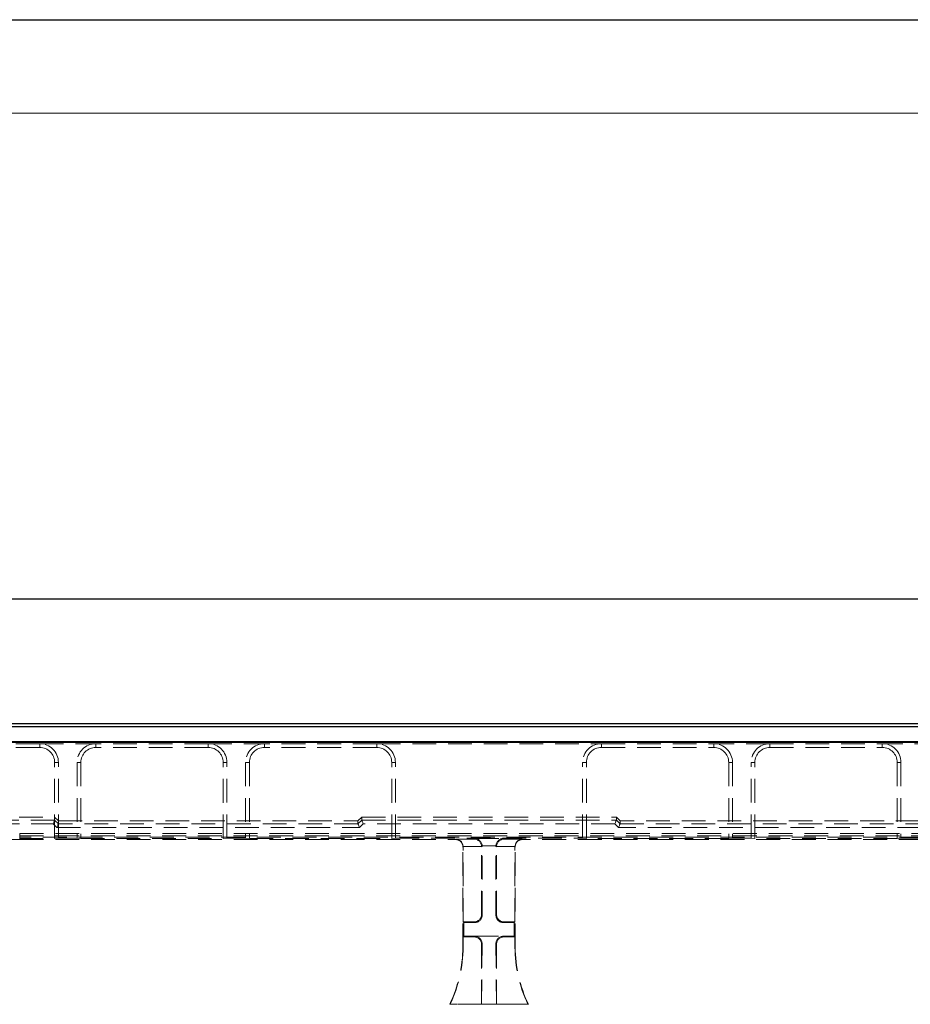
# Model space of a CAD drawing. Units: millimetres. Extents: x 0 to 507, y -3 to 297.
# Drawn here: x 185 to 232, y 244 to 297 of the extents above; entities that cross this region are included whole.
import ezdxf

# ---------------------------------------------------------------- set-up
doc = ezdxf.new("R2010")
doc.units = ezdxf.units.MM
doc.linetypes.add('HIDDEN', pattern=[1.905, 1.27, -0.635])
doc.layers.add('FORMAT', color=7, linetype='Continuous')
doc.layers.add('THIN_LIONE', color=7, linetype='Continuous')
doc.layers.add('THICK_LIONE', color=7, linetype='Continuous', lineweight=15)
doc.styles.add('SLDTEXTSTYLE2', font='TXT', dxfattribs={"width": 0.75})
doc.dimstyles.new('SLDDIMSTYLE1', dxfattribs={"dimtxt": 3.5, "dimasz": 4, "dimexe": 0, "dimexo": 0.0625, "dimgap": 0.875, "dimtad": 2, "dimlfac": 5, "dimrnd": 1e-09, "dimzin": 12, "dimdsep": 46, "dimtxsty": 'SLDTEXTSTYLE2', "dimsah": 1, "dimcen": 0.09, "dimadec": 0, "dimazin": 3, "dimtfac": 1, "dimtofl": 0, "dimtmove": 0, "dimatfit": 3, "dimfxl": 0, "dimfrac": 2, "dimtolj": 1, "dimtzin": 12, "dimarcsym": 0})

# ---------------------------------------------------------------- blocks, each defined once
blk = doc.blocks.new('_D_2')
at = {"layer": 'FORMAT'}
for p, q in [((59.788, 252.251), (59.788, 267.056)), ((259.788, 252.251), (259.788, 267.056)), ((59.788, 266.056), (259.788, 266.056))]:
    blk.add_line(p, q, dxfattribs=at)
for points in [[(59.788, 266.056), (63.788, 265.056), (63.788, 267.056)], [(259.788, 266.056), (255.788, 267.056), (255.788, 265.056)]]:
    blk.add_solid(points, dxfattribs=at)
at = {"layer": 'FORMAT', "insert": (152.891, 270.568, 0.02), "char_height": 3.5, "attachment_point": 1, "style": 'SLDTEXTSTYLE2'}
blk.add_mtext('1000', dxfattribs=at)

msp = doc.modelspace()

# ---------------------------------------------------------------- linework, layer by layer
at = {"color": 7, "linetype": 'Continuous', "lineweight": 30}
for p, q in [((159.9231, 259.4052), (259.6532, 259.4052)), ((160.0802, 259.248), (259.4961, 259.248)), ((59.7882, 258.4052), (259.7882, 258.4052)), ((160.0802, 258.448), (259.4961, 258.448))]:
    msp.add_line(p, q, dxfattribs=at)
at = {"color": 7, "linetype": 'HIDDEN', "lineweight": 0}
for p, q in [((185.7881, 258.3258), (179.7881, 258.3258)), ((185.7881, 258.1258), (185.7881, 258.3258)), ((185.7881, 258.3258), (188.7882, 258.3258)), ((188.7882, 258.1258), (188.7882, 258.3258)), ((194.7882, 258.3258), (188.7882, 258.3258)), ((194.7882, 258.1258), (194.7882, 258.3258)), ((194.7882, 258.3258), (197.7882, 258.3258)), ((197.7882, 258.1258), (197.7882, 258.3258)), ((203.7882, 258.3258), (197.7882, 258.3258)), ((203.7882, 258.1258), (203.7882, 258.3258)), ((203.7882, 258.3258), (215.7882, 258.3258)), ((215.7882, 258.1258), (215.7882, 258.3258)), ((215.7882, 258.3258), (221.7882, 258.3258)), ((221.7882, 258.1258), (221.7882, 258.3258)), ((224.7882, 258.3258), (221.7882, 258.3258)), ((224.7882, 258.1258), (224.7882, 258.3258)), ((224.7882, 258.3258), (230.7882, 258.3258)), ((230.7882, 258.1258), (230.7882, 258.3258)), ((233.7882, 258.3258), (230.7882, 258.3258)), ((185.7881, 258.1258), (179.7881, 258.1258)), ((194.7882, 258.1258), (188.7882, 258.1258)), ((203.7882, 258.1258), (197.7882, 258.1258)), ((215.7882, 258.1258), (221.7882, 258.1258)), ((224.7882, 258.1258), (230.7882, 258.1258)), ((186.5882, 257.3258), (186.7881, 257.3258)), ((186.5882, 253.268), (186.5882, 257.3258)), ((186.7881, 253.275), (186.7881, 257.3258)), ((187.9882, 257.3258), (187.7882, 257.3258)), ((187.7882, 257.3258), (187.7882, 253.275)), ((187.9882, 257.3258), (187.9882, 253.268)), ((195.5881, 257.3258), (195.7882, 257.3258)), ((195.5881, 253.268), (195.5881, 257.3258)), ((195.7882, 253.275), (195.7882, 257.3258)), ((196.9881, 257.3258), (196.7882, 257.3258)), ((196.7882, 257.3258), (196.7882, 253.275)), ((196.9881, 257.3258), (196.9881, 253.268)), ((204.5882, 257.3258), (204.7881, 257.3258)), ((204.5882, 253.268), (204.5882, 257.3258)), ((204.7881, 253.275), (204.7881, 257.3258)), ((214.9882, 257.3258), (214.7882, 257.3258)), ((214.7882, 253.275), (214.7882, 257.3258)), ((214.9882, 253.268), (214.9882, 257.3258)), ((222.5882, 257.3258), (222.7882, 257.3258)), ((222.5882, 257.3258), (222.5882, 253.268)), ((222.7882, 257.3258), (222.7882, 253.275)), ((223.9882, 257.3258), (223.7882, 257.3258)), ((223.7882, 253.275), (223.7882, 257.3258)), ((223.9882, 253.268), (223.9882, 257.3258)), ((231.5882, 257.3258), (231.7882, 257.3258)), ((231.5882, 257.3258), (231.5882, 253.268)), ((231.7882, 257.3258), (231.7882, 253.275)), ((159.9231, 254.4052), (186.5882, 254.4052)), ((186.5881, 254.2443), (183.4351, 254.2443)), ((183.4351, 254.0444), (186.5053, 254.0444)), ((186.5053, 254.0444), (186.7053, 253.8443)), ((186.7881, 254.205), (186.5882, 254.4052)), ((186.7881, 254.0442), (186.5882, 254.2444)), ((186.7881, 254.205), (202.7882, 254.205)), ((202.7882, 254.0442), (186.7881, 254.0442)), ((202.7882, 254.205), (202.9881, 254.4052)), ((202.9881, 254.2444), (202.7882, 254.0442)), ((202.7882, 254.205), (202.7882, 254.0442)), ((202.871, 253.8443), (203.071, 254.0444)), ((202.9881, 254.2444), (202.9881, 254.4052)), ((202.9881, 254.4052), (216.5882, 254.4052)), ((202.9882, 254.2443), (216.5881, 254.2443)), ((216.5053, 254.0444), (203.071, 254.0444)), ((216.7053, 253.8443), (216.5053, 254.0444)), ((216.7882, 254.205), (216.5882, 254.4052)), ((216.5882, 254.2444), (216.5882, 254.4052)), ((216.5882, 254.2444), (216.7882, 254.0442)), ((216.7881, 254.0442), (232.7882, 254.0442)), ((232.7882, 254.205), (216.7882, 254.205)), ((216.7882, 254.205), (216.7882, 254.0442)), ((184.7209, 253.3311), (184.7209, 253.531)), ((184.7209, 253.531), (234.8555, 253.531)), ((184.7209, 253.3311), (184.7209, 253.531)), ((186.7053, 253.8443), (202.871, 253.8443)), ((232.871, 253.8443), (216.7053, 253.8443)), ((178.3209, 253.2052), (184.7209, 253.2052)), ((178.9882, 253.268), (186.5882, 253.268)), ((184.7149, 253.4052), (234.8614, 253.4052)), ((234.8555, 253.3311), (184.7209, 253.3311)), ((184.7209, 253.3311), (184.7209, 253.2052)), ((184.7209, 253.2052), (207.9884, 253.2052)), ((186.7881, 253.275), (186.5882, 253.268)), ((186.7881, 253.275), (187.7882, 253.275)), ((187.9882, 253.268), (187.7882, 253.275)), ((187.9882, 253.268), (195.5881, 253.268)), ((195.7882, 253.275), (195.5881, 253.268)), ((195.7882, 253.275), (196.7882, 253.275)), ((196.9881, 253.268), (196.7882, 253.275)), ((196.9881, 253.268), (204.5882, 253.268)), ((204.7881, 253.275), (204.5882, 253.268)), ((204.7881, 253.275), (214.7882, 253.275)), ((208.0158, 253.2326), (207.9884, 253.2052)), ((209.0019, 253.2326), (208.0158, 253.2326)), ((209.0368, 253.2675), (209.0019, 253.2326)), ((209.0368, 253.2675), (210.5395, 253.2675)), ((210.5395, 253.2675), (210.5744, 253.2326)), ((210.5744, 253.2326), (211.5605, 253.2326)), ((211.5605, 253.2326), (211.5879, 253.2052)), ((234.8555, 253.2052), (211.5879, 253.2052)), ((214.7882, 253.275), (214.9882, 253.268)), ((222.5882, 253.268), (214.9882, 253.268)), ((222.5882, 253.268), (222.7882, 253.275)), ((223.7882, 253.275), (222.7882, 253.275)), ((223.7882, 253.275), (223.9882, 253.268)), ((231.5882, 253.268), (223.9882, 253.268)), ((231.5882, 253.268), (231.7882, 253.275)), ((232.7882, 253.275), (231.7882, 253.275)), ((208.3882, 252.8054), (208.4021, 252.8194)), ((208.3882, 247.4564), (208.3882, 252.8054)), ((208.4019, 252.8329), (209.3879, 252.8329)), ((208.4021, 248.8052), (208.4021, 252.8194)), ((209.3882, 252.8194), (209.4231, 252.8543)), ((209.3882, 249.2049), (209.3882, 252.8194)), ((210.1535, 252.8678), (209.4228, 252.8678)), ((209.4231, 249.17), (209.4231, 252.8543)), ((210.1882, 252.8194), (210.1532, 252.8543)), ((210.1532, 249.17), (210.1532, 252.8543)), ((210.1882, 249.2049), (210.1882, 252.8194)), ((211.1744, 252.8329), (210.1884, 252.8329)), ((211.1882, 252.8054), (211.1742, 252.8194)), ((211.1742, 248.8052), (211.1742, 252.8194)), ((211.1882, 247.4564), (211.1882, 252.8054)), ((208.437, 248.7702), (208.4021, 248.8052)), ((208.4021, 248.8052), (208.9884, 248.8052)), ((208.9884, 248.8052), (209.0233, 248.7702)), ((209.4231, 249.17), (209.3882, 249.2049)), ((210.1532, 249.17), (210.1882, 249.2049)), ((210.5879, 248.8052), (210.553, 248.7702)), ((211.1742, 248.8052), (210.5879, 248.8052)), ((211.1393, 248.7702), (211.1742, 248.8052)), ((208.437, 248.0401), (208.437, 248.7702)), ((208.437, 248.7702), (209.0233, 248.7702)), ((211.1393, 248.7702), (210.553, 248.7702)), ((211.1393, 248.0401), (211.1393, 248.7702)), ((208.437, 248.0401), (208.4021, 248.0052)), ((208.4021, 247.4564), (208.4021, 248.0052)), ((208.9884, 248.0052), (208.4021, 248.0052)), ((209.0233, 248.0401), (208.437, 248.0401)), ((209.0233, 248.0401), (208.9884, 248.0052)), ((209.0233, 248.0401), (210.553, 248.0401)), ((210.553, 248.0401), (210.5879, 248.0052)), ((210.553, 248.0401), (211.1393, 248.0401)), ((210.5879, 248.0052), (211.1742, 248.0052)), ((211.1393, 248.0401), (211.1742, 248.0052)), ((211.1742, 247.4564), (211.1742, 248.0052)), ((208.4021, 247.4564), (208.3882, 247.4564)), ((209.3882, 247.6054), (209.4192, 247.6364)), ((209.4192, 247.6364), (209.3882, 244.4191)), ((209.3882, 244.4191), (209.3882, 247.6054)), ((210.1882, 247.6054), (210.1571, 247.6364)), ((210.1571, 247.6364), (210.1882, 244.4191)), ((210.1882, 244.4191), (210.1882, 247.6054)), ((211.1742, 247.4564), (211.1882, 247.4564)), ((207.7104, 244.4191), (207.6882, 244.4052)), ((211.8882, 244.4052), (207.6882, 244.4052)), ((209.3882, 244.4191), (207.7104, 244.4191)), ((209.3882, 244.4191), (210.1882, 244.4191)), ((210.1882, 244.4191), (211.8659, 244.4191)), ((211.8659, 244.4191), (211.8882, 244.4052))]:
    msp.add_line(p, q, dxfattribs=at)
at = {"color": 7, "linetype": 'HIDDEN', "lineweight": 0, "flags": 128}
for points in [[(186.5881, 254.2443), (186.5861, 254.2393), (186.581, 254.2271), (186.5732, 254.2082), (186.5629, 254.1833), (186.5504, 254.1533), (186.5364, 254.1193), (186.5211, 254.0826), (186.5053, 254.0444)], [(186.7881, 254.0442), (186.7861, 254.0392), (186.781, 254.027), (186.7732, 254.0081), (186.7629, 253.9832), (186.7504, 253.9532), (186.7364, 253.9192), (186.7211, 253.8824), (186.7053, 253.8443)], [(202.7882, 254.0442), (202.7902, 254.0392), (202.7953, 254.027), (202.8031, 254.0081), (202.8134, 253.9832), (202.8259, 253.9532), (202.8399, 253.9192), (202.8552, 253.8824), (202.871, 253.8443)], [(202.9882, 254.2443), (202.9902, 254.2393), (202.9953, 254.2271), (203.0031, 254.2082), (203.0134, 254.1833), (203.0259, 254.1533), (203.0399, 254.1193), (203.0552, 254.0826), (203.071, 254.0444)], [(216.5881, 254.2443), (216.5861, 254.2393), (216.581, 254.2271), (216.5732, 254.2082), (216.5629, 254.1833), (216.5504, 254.1533), (216.5364, 254.1193), (216.5211, 254.0826), (216.5053, 254.0444)], [(216.7881, 254.0442), (216.7861, 254.0392), (216.781, 254.027), (216.7732, 254.0081), (216.7629, 253.9832), (216.7504, 253.9532), (216.7364, 253.9192), (216.7211, 253.8824), (216.7053, 253.8443)]]:
    msp.add_lwpolyline(points, dxfattribs=at)
at = {"color": 7, "linetype": 'HIDDEN', "lineweight": 0}
for centre, radius, start, end in [((185.7882, 257.3258), 1, 0, 90), ((188.7882, 257.3258), 1, 90, 180), ((194.7882, 257.3258), 1, 0, 90), ((197.7882, 257.3258), 1, 90, 180), ((203.7882, 257.3258), 1, 0, 90), ((215.7882, 257.3258), 1, 90, 180), ((221.7882, 257.3258), 1, 0, 90), ((224.7882, 257.3258), 1, 90, 180), ((230.7882, 257.3258), 1, 0, 90), ((185.7882, 257.3258), 0.8, 0, 90), ((188.7882, 257.3258), 0.8, 90, 180), ((194.7882, 257.3258), 0.8, 0, 90), ((197.7882, 257.3258), 0.8, 90, 180), ((203.7882, 257.3258), 0.8, 0, 90), ((215.7882, 257.3258), 0.8, 90, 180), ((221.7882, 257.3258), 0.8, 0, 90), ((224.7882, 257.3258), 0.8, 90, 180), ((230.7882, 257.3258), 0.8, 0, 90), ((201.3882, 247.4564), 7, 334.15807, 0), ((201.3882, 247.4564), 7.014, 334.33997, 0), ((218.1882, 247.4564), 7.014, 180, 205.66003), ((218.1882, 247.4564), 7, 180, 205.84193)]:
    msp.add_arc(centre, radius, start, end, dxfattribs=at)
for centre, major_axis, ratio, start_param, end_param in [((186.3053, 254.2445), (0.2828, -0.0002), 0.0246852, 6.2729739, 6.2832004), ((186.5053, 254.0444), (0.2828, -0.0002), 0.0246852, 6.2729739, 6.2832004), ((203.071, 254.0444), (0.2828, 0.0002), 0.0246852, 3.1415776, 3.151804), ((203.271, 254.2445), (0.2828, 0.0002), 0.0246852, 3.1415776, 3.151804), ((216.3053, 254.2445), (0.2828, -0.0002), 0.0246852, 6.2729739, 6.2832004), ((216.5053, 254.0444), (0.2828, -0.0002), 0.0246852, 6.2729739, 6.2832004), ((207.9879, 252.8049), (0.2832, 0.2832), 0.9987828, 5.4983961, 7.0679745), ((208.0158, 252.8329), (-0.1541, 0.3721), 0.9518333, 4.3368387, 5.8727284), ((209.0019, 252.8329), (-0.1541, 0.3721), 0.9518333, 4.3368387, 5.8727284), ((209.0368, 252.8678), (-0.1541, 0.3721), 0.9518333, 4.3368387, 5.8727284), ((210.5395, 252.8678), (0.1541, 0.3721), 0.9518333, 0.4104569, 1.9463466), ((210.5744, 252.8329), (0.1541, 0.3721), 0.9518333, 0.4104569, 1.9463466), ((211.5605, 252.8329), (0.1541, 0.3721), 0.9518333, 0.4104569, 1.9463466), ((211.5884, 252.8049), (-0.2832, 0.2832), 0.9987828, 5.4983961, 7.0679745), ((208.0019, 252.8189), (-0.2832, -0.2832), 0.9987828, 2.3568035, 2.3904921), ((208.9879, 252.8189), (-0.2832, -0.2832), 0.9987828, 2.3568035, 2.3904921), ((209.0228, 252.8538), (-0.2832, -0.2832), 0.9987828, 2.3568035, 2.3904921), ((210.5535, 252.8538), (0.2832, -0.2832), 0.9987828, 3.8926932, 3.9263818), ((210.5884, 252.8189), (0.2832, -0.2832), 0.9987828, 3.8926932, 3.9263818), ((211.5744, 252.8189), (0.2832, -0.2832), 0.9987828, 3.8926932, 3.9263818), ((208.9879, 249.2054), (0.2832, -0.2832), 0.9987828, 5.4983961, 7.0679745), ((209.0228, 249.1705), (0.2832, -0.2832), 0.9987828, 5.4983961, 7.0679745), ((210.5535, 249.1705), (-0.2832, -0.2832), 0.9987828, 5.4983961, 7.0679745), ((210.5884, 249.2054), (-0.2832, -0.2832), 0.9987828, 5.4983961, 7.0679745), ((208.9879, 247.6049), (0.2832, 0.2832), 0.9987828, 5.4983961, 7.0679745), ((209.0189, 247.6359), (0.167, 0.3691), 0.9855182, 5.1329558, 6.7025341), ((210.5574, 247.6359), (-0.167, 0.3691), 0.9855182, 5.8638365, 7.4334148), ((210.5884, 247.6049), (-0.2832, 0.2832), 0.9987828, 5.4983961, 7.0679745)]:
    msp.add_ellipse(centre, major_axis=major_axis, ratio=ratio, start_param=start_param, end_param=end_param, dxfattribs=at)
at = {"layer": 'THICK_LIONE'}
msp.add_line((20, 292), (415, 292), dxfattribs=at)
at = {"layer": 'THIN_LIONE'}
msp.add_line((0, 297), (420, 297), dxfattribs=at)

# ---------------------------------------------------------------- dimensions: what is measured, and where the dimension line sits
at = {"layer": 'FORMAT'}
dim = msp.add_linear_dim(base=(259.7882, 266.0558), p1=(59.7882, 252.2508), p2=(259.7882, 252.2508), dimstyle='SLDDIMSTYLE1', dxfattribs=at)
dim.commit()
dim.dimension.update_dxf_attribs({"geometry": '_D_2', "text_midpoint": (159.4855, 266.0558), "dimtype": 160})

doc.saveas('drawing.dxf')
